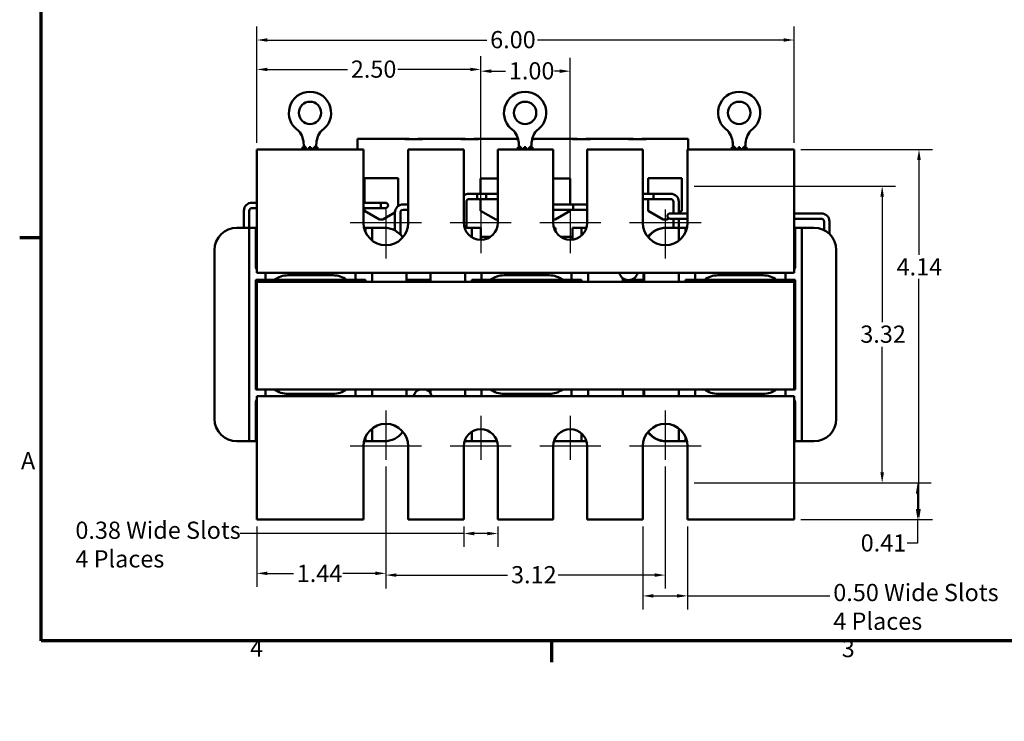
# Model space of a CAD drawing. Units: inches. Extents: x 0.6 to 25.8, y -0.3 to 20.1.
# Drawn here: x 0.7 to 11.7, y -0.3 to 7.5 of the extents above; entities that cross this region are included whole.
import ezdxf

# ---------------------------------------------------------------- set-up
doc = ezdxf.new("R2010")
doc.units = ezdxf.units.IN
doc.header["$LTSCALE"] = 1.2
doc.header["$MEASUREMENT"] = 0
doc.layers.get('0').update_dxf_attribs({"lineweight": 25})
for name, color, linetype, lineweight in [('Border (ANSI)', 7, 'Continuous', 70), ('Center Mark (ANSI)', 7, 'Continuous', 25), ('Dimension (ANSI)', 7, 'Continuous', 25), ('Visible (ANSI)', 7, 'Continuous', 50)]:
    doc.layers.add(name, color=color, linetype=linetype, lineweight=lineweight)
doc.styles.add('Note Text (ANSI)', font='tahoma.ttf')
doc.dimstyles.new('Default (ANSI)', dxfattribs={"dimscale": 1.2, "dimtxt": 0.16, "dimasz": 0.098425, "dimexe": 0.125, "dimexo": 0.0625, "dimgap": 0.031496, "dimtad": 0, "dimtih": 1, "dimtoh": 1, "dimrnd": 1e-08, "dimzin": 0, "dimdsep": 46, "dimtxsty": 'Note Text (ANSI)', "dimcen": 0.09, "dimdle": 0.393701, "dimclrd": 256, "dimclre": 256, "dimclrt": 256, "dimadec": 0, "dimazin": 1, "dimtfac": 0.75, "dimtofl": 0, "dimtmove": 0, "dimatfit": 3, "dimfxl": 1, "dimtolj": 1, "dimtzin": 4, "dimlwd": -1, "dimlwe": -1, "dimarcsym": 0})

# ---------------------------------------------------------------- blocks, each defined once
blk = doc.blocks.new('Borders Default Border')
at = {"layer": 'Border (ANSI)'}
for p, q in [((0.75, 4.25), (0.55, 4.25)), ((5.5, 0.5), (5.5, 0.3))]:
    blk.add_line(p, q, dxfattribs=at)
at = {"layer": 'Border (ANSI)', "flags": 128}
blk.add_lwpolyline([(0.75, 0.5), (0.75, 16.5), (21.25, 16.5), (21.25, 0.5), (0.75, 0.5)], dxfattribs=at)
at = {"layer": 'Border (ANSI)', "char_height": 0.16, "attachment_point": 7, "style": 'Note Text (ANSI)'}
for s, insert in [('A', (0.5619, 2.045)), ('4', (2.6942, 0.3)), ('3', (8.2002, 0.2966))]:
    blk.add_mtext(s, dxfattribs=dict(at, insert=insert))
blk = doc.blocks.new('*D27')
at = {"layer": 'Defpoints', "color": 0, "transparency": 16777216}
for p in [(8.119, 5.678), (10.292, 5.678), (8.119, 2.362)]:
    blk.add_point(p, dxfattribs=at)
at = {"layer": 'Dimension (ANSI)', "transparency": 16777216}
for p, q in [((8.194, 5.678), (10.442, 5.678)), ((10.292, 5.56), (10.292, 4.158)), ((10.292, 2.48), (10.292, 3.882)), ((8.194, 2.362), (10.442, 2.362))]:
    blk.add_line(p, q, dxfattribs=at)
for points in [[(10.272, 5.56), (10.312, 5.56), (10.292, 5.678)], [(10.272, 2.48), (10.312, 2.48), (10.292, 2.362)]]:
    blk.add_solid(points, dxfattribs=at)
at = {"layer": 'Dimension (ANSI)', "transparency": 16777216, "insert": (10.048, 4.12), "char_height": 0.192, "attachment_point": 1, "style": 'Note Text (ANSI)'}
blk.add_mtext('\\A1;3.32', dxfattribs=at)
blk = doc.blocks.new('*D28')
at = {"layer": 'Defpoints', "color": 0, "transparency": 16777216}
for p in [(8.119, 2.362), (10.688, 2.362), (9.309, 1.952)]:
    blk.add_point(p, dxfattribs=at)
at = {"layer": 'Dimension (ANSI)', "transparency": 16777216}
for p, q in [((8.194, 2.362), (10.838, 2.362)), ((10.688, 2.244), (10.688, 2.07)), ((9.384, 1.952), (10.838, 1.952)), ((10.688, 1.952), (10.688, 1.688)), ((10.688, 1.688), (10.57, 1.688))]:
    blk.add_line(p, q, dxfattribs=at)
for points in [[(10.668, 2.244), (10.708, 2.244), (10.688, 2.362)], [(10.668, 2.07), (10.708, 2.07), (10.688, 1.952)]]:
    blk.add_solid(points, dxfattribs=at)
at = {"layer": 'Dimension (ANSI)', "transparency": 16777216, "insert": (10.052, 1.788), "char_height": 0.192, "attachment_point": 1, "style": 'Note Text (ANSI)'}
blk.add_mtext('\\A1;0.41', dxfattribs=at)
blk = doc.blocks.new('*D29')
at = {"layer": 'Defpoints', "color": 0, "transparency": 16777216}
for p in [(9.309, 6.088), (10.703, 6.088), (9.309, 1.952)]:
    blk.add_point(p, dxfattribs=at)
at = {"layer": 'Dimension (ANSI)', "transparency": 16777216}
for p, q in [((9.384, 6.088), (10.853, 6.088)), ((10.703, 5.97), (10.703, 4.911)), ((10.703, 2.07), (10.703, 4.643)), ((9.384, 1.952), (10.853, 1.952))]:
    blk.add_line(p, q, dxfattribs=at)
for points in [[(10.683, 5.97), (10.723, 5.97), (10.703, 6.088)], [(10.683, 2.07), (10.723, 2.07), (10.703, 1.952)]]:
    blk.add_solid(points, dxfattribs=at)
at = {"layer": 'Dimension (ANSI)', "transparency": 16777216, "insert": (10.453, 4.873), "char_height": 0.192, "attachment_point": 1, "style": 'Note Text (ANSI)'}
blk.add_mtext('\\A1;4.14', dxfattribs=at)
blk = doc.blocks.new('*D30')
at = {"layer": 'Defpoints', "color": 0, "transparency": 16777216}
for p in [(7.619, 1.952), (8.119, 1.952), (7.619, 1.1)]:
    blk.add_point(p, dxfattribs=at)
at = {"layer": 'Dimension (ANSI)', "transparency": 16777216}
for p, q in [((7.619, 1.877), (7.619, 0.95)), ((8.119, 1.877), (8.119, 0.95)), ((7.737, 1.1), (8.001, 1.1)), ((8.119, 1.1), (9.708, 1.1))]:
    blk.add_line(p, q, dxfattribs=at)
for points in [[(7.737, 1.12), (7.737, 1.081), (7.619, 1.1)], [(8.001, 1.12), (8.001, 1.081), (8.119, 1.1)]]:
    blk.add_solid(points, dxfattribs=at)
at = {"layer": 'Dimension (ANSI)', "transparency": 16777216, "insert": (9.746, 1.234), "char_height": 0.192, "attachment_point": 1, "style": 'Note Text (ANSI)'}
blk.add_mtext('\\A1;\\fTahoma|b0|i0;0.50 Wide Slots \\P\\fTahoma|b0|i0;4 Places', dxfattribs=at)
blk = doc.blocks.new('*D31')
at = {"layer": 'Defpoints', "color": 0, "transparency": 16777216}
for p in [(4.749, 2.622), (7.869, 2.622), (7.869, 1.333)]:
    blk.add_point(p, dxfattribs=at)
at = {"layer": 'Dimension (ANSI)', "transparency": 16777216}
for p, q in [((4.749, 2.547), (4.749, 1.183)), ((7.869, 2.547), (7.869, 1.183)), ((4.867, 1.333), (6.109, 1.333)), ((7.751, 1.333), (6.673, 1.333))]:
    blk.add_line(p, q, dxfattribs=at)
for points in [[(4.867, 1.352), (4.867, 1.313), (4.749, 1.333)], [(7.751, 1.352), (7.751, 1.313), (7.869, 1.333)]]:
    blk.add_solid(points, dxfattribs=at)
at = {"layer": 'Dimension (ANSI)', "transparency": 16777216, "insert": (6.147, 1.433), "char_height": 0.192, "attachment_point": 1, "style": 'Note Text (ANSI)'}
blk.add_mtext('\\A1;3.12', dxfattribs=at)
blk = doc.blocks.new('*D32')
at = {"layer": 'Defpoints', "color": 0, "transparency": 16777216}
for p in [(4.749, 2.622), (3.309, 1.952), (4.749, 1.352)]:
    blk.add_point(p, dxfattribs=at)
at = {"layer": 'Dimension (ANSI)', "transparency": 16777216}
for p, q in [((4.749, 2.547), (4.749, 1.202)), ((3.309, 1.877), (3.309, 1.202)), ((3.427, 1.352), (3.716, 1.352)), ((4.631, 1.352), (4.268, 1.352))]:
    blk.add_line(p, q, dxfattribs=at)
for points in [[(3.427, 1.372), (3.427, 1.332), (3.309, 1.352)], [(4.631, 1.372), (4.631, 1.332), (4.749, 1.352)]]:
    blk.add_solid(points, dxfattribs=at)
at = {"layer": 'Dimension (ANSI)', "transparency": 16777216, "insert": (3.754, 1.448), "char_height": 0.192, "attachment_point": 1, "style": 'Note Text (ANSI)'}
blk.add_mtext('\\A1;1.44', dxfattribs=at)
blk = doc.blocks.new('*D33')
at = {"layer": 'Defpoints', "color": 0, "transparency": 16777216}
for p in [(5.619, 1.952), (5.999, 1.952), (5.999, 1.797)]:
    blk.add_point(p, dxfattribs=at)
at = {"layer": 'Dimension (ANSI)', "transparency": 16777216}
for p, q in [((5.619, 1.877), (5.619, 1.647)), ((5.999, 1.877), (5.999, 1.647)), ((5.619, 1.797), (3.122, 1.797)), ((5.881, 1.797), (5.737, 1.797))]:
    blk.add_line(p, q, dxfattribs=at)
for points in [[(5.737, 1.817), (5.737, 1.777), (5.619, 1.797)], [(5.881, 1.817), (5.881, 1.777), (5.999, 1.797)]]:
    blk.add_solid(points, dxfattribs=at)
at = {"layer": 'Dimension (ANSI)', "transparency": 16777216, "insert": (1.282, 1.93), "char_height": 0.192, "attachment_point": 1, "style": 'Note Text (ANSI)'}
blk.add_mtext('\\A1;\\fTahoma|b0|i0;0.38 Wide Slots \\P\\fTahoma|b0|i0;4 Places', dxfattribs=at)
blk = doc.blocks.new('*D34')
at = {"layer": 'Defpoints', "color": 0, "transparency": 16777216}
for p in [(9.309, 7.31), (3.309, 6.088), (9.309, 6.088)]:
    blk.add_point(p, dxfattribs=at)
at = {"layer": 'Dimension (ANSI)', "transparency": 16777216}
for p, q in [((3.309, 6.163), (3.309, 7.46)), ((9.309, 6.163), (9.309, 7.46)), ((3.427, 7.31), (5.876, 7.31)), ((9.191, 7.31), (6.442, 7.31))]:
    blk.add_line(p, q, dxfattribs=at)
for points in [[(3.427, 7.33), (3.427, 7.291), (3.309, 7.31)], [(9.191, 7.33), (9.191, 7.291), (9.309, 7.31)]]:
    blk.add_solid(points, dxfattribs=at)
at = {"layer": 'Dimension (ANSI)', "transparency": 16777216, "insert": (5.914, 7.41), "char_height": 0.192, "attachment_point": 1, "style": 'Note Text (ANSI)'}
blk.add_mtext('\\A1;6.00', dxfattribs=at)
blk = doc.blocks.new('*D35')
at = {"layer": 'Defpoints', "color": 0, "transparency": 16777216}
for p in [(6.809, 6.962), (5.809, 5.418), (6.809, 5.418)]:
    blk.add_point(p, dxfattribs=at)
at = {"layer": 'Dimension (ANSI)', "transparency": 16777216}
for p, q in [((5.809, 5.493), (5.809, 7.112)), ((6.809, 5.493), (6.809, 7.112)), ((5.927, 6.962), (6.085, 6.962)), ((6.691, 6.962), (6.633, 6.962))]:
    blk.add_line(p, q, dxfattribs=at)
for points in [[(5.927, 6.982), (5.927, 6.942), (5.809, 6.962)], [(6.691, 6.982), (6.691, 6.942), (6.809, 6.962)]]:
    blk.add_solid(points, dxfattribs=at)
at = {"layer": 'Dimension (ANSI)', "transparency": 16777216, "insert": (6.123, 7.062), "char_height": 0.192, "attachment_point": 1, "style": 'Note Text (ANSI)'}
blk.add_mtext('\\A1;1.00', dxfattribs=at)
blk = doc.blocks.new('*D36')
at = {"layer": 'Defpoints', "color": 0, "transparency": 16777216}
for p in [(5.809, 6.981), (3.309, 6.088), (5.809, 5.418)]:
    blk.add_point(p, dxfattribs=at)
at = {"layer": 'Dimension (ANSI)', "transparency": 16777216}
for p, q in [((3.309, 6.163), (3.309, 7.131)), ((5.809, 5.493), (5.809, 7.131)), ((3.427, 6.981), (4.32, 6.981)), ((5.691, 6.981), (4.883, 6.981))]:
    blk.add_line(p, q, dxfattribs=at)
for points in [[(3.427, 7.001), (3.427, 6.962), (3.309, 6.981)], [(5.691, 7.001), (5.691, 6.962), (5.809, 6.981)]]:
    blk.add_solid(points, dxfattribs=at)
at = {"layer": 'Dimension (ANSI)', "transparency": 16777216, "insert": (4.358, 7.081), "char_height": 0.192, "attachment_point": 1, "style": 'Note Text (ANSI)'}
blk.add_mtext('\\A1;2.50', dxfattribs=at)

msp = doc.modelspace()

# ---------------------------------------------------------------- linework, layer by layer
at = {"layer": 'Center Mark (ANSI)', "linetype": 'Continuous'}
for p, q in [((4.749, 5.418), (4.749, 4.868)), ((5.809, 5.418), (5.809, 4.928)), ((6.809, 5.418), (6.809, 4.928)), ((7.869, 5.418), (7.869, 4.868)), ((5.149, 5.268), (4.349, 5.268)), ((6.149, 5.268), (5.469, 5.268)), ((7.149, 5.268), (6.469, 5.268)), ((8.269, 5.268), (7.469, 5.268)), ((4.749, 3.172), (4.749, 2.622)), ((5.809, 3.112), (5.809, 2.622)), ((6.809, 3.112), (6.809, 2.622)), ((7.869, 3.172), (7.869, 2.622)), ((5.149, 2.772), (4.349, 2.772)), ((6.149, 2.772), (5.469, 2.772)), ((7.149, 2.772), (6.469, 2.772)), ((8.269, 2.772), (7.469, 2.772))]:
    msp.add_line(p, q, dxfattribs=at)
at = {"layer": 'Visible (ANSI)'}
for p, q in [((4.96, 6.207), (4.434, 6.207)), ((4.434, 6.088), (4.434, 6.207)), ((5.01, 6.207), (4.96, 6.207)), ((5.158, 6.201), (4.96, 6.201)), ((5.01, 6.207), (5.01, 6.201)), ((5.158, 6.207), (5.108, 6.207)), ((5.108, 6.207), (5.108, 6.201)), ((5.585, 6.207), (5.158, 6.207)), ((5.635, 6.207), (5.585, 6.207)), ((5.783, 6.201), (5.585, 6.201)), ((5.635, 6.207), (5.635, 6.201)), ((5.783, 6.207), (5.733, 6.207)), ((5.733, 6.207), (5.733, 6.201)), ((6.21, 6.207), (5.783, 6.207)), ((6.225, 6.207), (6.21, 6.207)), ((6.226, 6.201), (6.21, 6.201)), ((6.408, 6.201), (6.382, 6.201)), ((6.408, 6.207), (6.384, 6.207)), ((6.835, 6.207), (6.408, 6.207)), ((6.885, 6.207), (6.835, 6.207)), ((7.033, 6.201), (6.835, 6.201)), ((6.885, 6.207), (6.885, 6.201)), ((7.033, 6.207), (6.983, 6.207)), ((6.983, 6.207), (6.983, 6.201)), ((7.46, 6.207), (7.033, 6.207)), ((7.51, 6.207), (7.46, 6.207)), ((7.658, 6.201), (7.46, 6.201)), ((7.51, 6.207), (7.51, 6.201)), ((7.658, 6.207), (7.608, 6.207)), ((7.608, 6.207), (7.608, 6.201)), ((8.127, 6.207), (7.658, 6.207)), ((8.127, 6.088), (8.127, 6.207)), ((3.309, 6.088), (4.499, 6.088)), ((3.309, 6.088), (3.309, 4.958)), ((3.819, 6.088), (3.819, 6.113)), ((3.832, 6.113), (3.819, 6.113)), ((3.819, 6.113), (3.832, 6.113)), ((3.819, 6.113), (3.819, 6.088)), ((3.832, 6.131), (3.832, 6.138)), ((3.832, 6.131), (3.832, 6.103)), ((3.875, 6.088), (3.832, 6.131)), ((3.832, 6.103), (3.847, 6.088)), ((3.892, 6.088), (3.892, 6.113)), ((3.911, 6.113), (3.892, 6.113)), ((3.892, 6.113), (3.911, 6.113)), ((3.911, 6.113), (3.911, 6.088)), ((3.972, 6.131), (3.928, 6.088)), ((3.957, 6.088), (3.972, 6.103)), ((3.972, 6.138), (3.972, 6.131)), ((3.972, 6.103), (3.972, 6.131)), ((3.984, 6.113), (3.972, 6.113)), ((3.972, 6.113), (3.984, 6.113)), ((3.984, 6.088), (3.984, 6.113)), ((3.984, 6.113), (3.984, 6.088)), ((4.499, 5.268), (4.499, 6.088)), ((4.999, 6.088), (4.999, 5.268)), ((4.999, 6.088), (5.619, 6.088)), ((5.619, 5.268), (5.619, 6.088)), ((5.999, 6.088), (5.999, 5.268)), ((5.999, 6.088), (6.619, 6.088)), ((6.222, 6.088), (6.222, 6.113)), ((6.234, 6.113), (6.222, 6.113)), ((6.222, 6.113), (6.234, 6.113)), ((6.222, 6.113), (6.222, 6.088)), ((6.234, 6.131), (6.234, 6.138)), ((6.234, 6.131), (6.234, 6.103)), ((6.278, 6.088), (6.234, 6.131)), ((6.234, 6.103), (6.249, 6.088)), ((6.295, 6.088), (6.295, 6.113)), ((6.313, 6.113), (6.295, 6.113)), ((6.295, 6.113), (6.313, 6.113)), ((6.313, 6.113), (6.313, 6.088)), ((6.374, 6.131), (6.331, 6.088)), ((6.359, 6.088), (6.374, 6.103)), ((6.374, 6.138), (6.374, 6.131)), ((6.374, 6.103), (6.374, 6.131)), ((6.387, 6.113), (6.374, 6.113)), ((6.374, 6.113), (6.387, 6.113)), ((6.387, 6.088), (6.387, 6.113)), ((6.387, 6.113), (6.387, 6.088)), ((6.619, 5.268), (6.619, 6.088)), ((6.999, 6.088), (6.999, 5.268)), ((6.999, 6.088), (7.619, 6.088)), ((7.619, 5.268), (7.619, 6.088)), ((8.119, 6.088), (8.119, 5.268)), ((8.119, 6.088), (9.309, 6.088)), ((8.613, 6.088), (8.613, 6.113)), ((8.625, 6.113), (8.613, 6.113)), ((8.613, 6.113), (8.625, 6.113)), ((8.613, 6.113), (8.613, 6.088)), ((8.625, 6.131), (8.625, 6.138)), ((8.625, 6.131), (8.625, 6.103)), ((8.668, 6.088), (8.625, 6.131)), ((8.625, 6.103), (8.64, 6.088)), ((8.686, 6.088), (8.686, 6.113)), ((8.704, 6.113), (8.686, 6.113)), ((8.686, 6.113), (8.704, 6.113)), ((8.704, 6.113), (8.704, 6.088)), ((8.765, 6.131), (8.722, 6.088)), ((8.75, 6.088), (8.765, 6.103)), ((8.765, 6.138), (8.765, 6.131)), ((8.765, 6.103), (8.765, 6.131)), ((8.778, 6.113), (8.765, 6.113)), ((8.765, 6.113), (8.778, 6.113)), ((8.778, 6.088), (8.778, 6.113)), ((8.778, 6.113), (8.778, 6.088)), ((9.309, 4.958), (9.309, 6.088)), ((4.509, 5.765), (4.885, 5.765)), ((4.509, 5.493), (4.509, 5.765)), ((4.529, 5.765), (4.885, 5.765)), ((4.529, 5.765), (4.529, 5.765)), ((4.885, 5.765), (4.885, 5.453)), ((5.808, 5.763), (5.999, 5.763)), ((5.808, 5.593), (5.808, 5.763)), ((6.619, 5.763), (6.809, 5.763)), ((6.809, 5.763), (6.809, 5.473)), ((7.679, 5.765), (8.054, 5.765)), ((7.679, 5.593), (7.679, 5.765)), ((8.054, 5.765), (8.054, 5.401)), ((5.648, 5.213), (5.648, 5.503)), ((5.678, 5.593), (5.868, 5.593)), ((5.678, 5.533), (5.868, 5.533)), ((5.768, 5.593), (5.768, 5.533)), ((5.958, 5.593), (5.768, 5.593)), ((5.958, 5.533), (5.768, 5.533)), ((5.808, 5.401), (5.808, 5.533)), ((5.868, 5.533), (5.868, 5.593)), ((5.999, 5.593), (5.958, 5.593)), ((5.958, 5.533), (5.999, 5.533)), ((7.93, 5.593), (7.619, 5.593)), ((7.619, 5.593), (7.74, 5.593)), ((7.93, 5.533), (7.619, 5.533)), ((7.619, 5.533), (7.74, 5.533)), ((7.679, 5.401), (7.679, 5.533)), ((7.74, 5.533), (7.74, 5.593)), ((7.96, 5.373), (7.96, 5.503)), ((8.02, 5.373), (8.02, 5.503)), ((3.164, 5.403), (3.164, 5.213)), ((3.224, 5.403), (3.224, 5.213)), ((3.309, 5.493), (3.254, 5.493)), ((3.309, 5.433), (3.254, 5.433)), ((4.684, 5.493), (4.499, 5.493)), ((4.694, 5.493), (4.499, 5.493)), ((4.684, 5.433), (4.499, 5.433)), ((4.694, 5.433), (4.499, 5.433)), ((4.509, 5.401), (4.509, 5.433)), ((4.677, 5.306), (4.509, 5.401)), ((4.744, 5.493), (4.694, 5.493)), ((4.694, 5.493), (4.694, 5.433)), ((4.694, 5.433), (4.744, 5.433)), ((4.941, 5.473), (4.999, 5.473)), ((4.941, 5.413), (4.999, 5.413)), ((5.976, 5.306), (5.808, 5.401)), ((6.691, 5.473), (6.631, 5.473)), ((6.631, 5.413), (6.691, 5.413)), ((6.809, 5.401), (6.641, 5.306)), ((6.691, 5.473), (6.999, 5.473)), ((6.691, 5.413), (6.999, 5.413)), ((6.809, 5.413), (6.809, 5.401)), ((6.841, 5.473), (6.841, 5.413)), ((6.999, 5.473), (6.841, 5.473)), ((6.999, 5.413), (6.841, 5.413)), ((7.847, 5.306), (7.679, 5.401)), ((8.054, 5.401), (8.02, 5.382)), ((4.717, 5.306), (4.677, 5.306)), ((4.851, 5.382), (4.717, 5.306)), ((4.851, 5.182), (4.851, 5.383)), ((4.911, 5.136), (4.911, 5.383)), ((5.999, 5.306), (5.976, 5.306)), ((6.641, 5.306), (6.619, 5.306)), ((7.887, 5.306), (7.847, 5.306)), ((7.907, 5.317), (7.887, 5.306)), ((7.983, 5.373), (7.923, 5.373)), ((7.923, 5.313), (7.983, 5.313)), ((7.96, 5.213), (7.96, 5.313)), ((7.983, 5.373), (8.119, 5.373)), ((7.983, 5.313), (8.119, 5.313)), ((8.02, 5.213), (8.02, 5.313)), ((9.309, 5.373), (9.613, 5.373)), ((9.309, 5.313), (9.613, 5.313)), ((9.643, 5.283), (9.643, 5.185)), ((9.703, 5.283), (9.703, 5.142)), ((3.086, 5.213), (3.146, 5.213)), ((3.221, 5.213), (3.146, 5.213)), ((3.221, 5.213), (3.296, 5.213)), ((3.221, 2.827), (3.221, 5.213)), ((3.309, 5.213), (3.296, 5.213)), ((3.296, 5.213), (3.296, 4.783)), ((4.521, 5.213), (4.505, 5.213)), ((4.521, 5.213), (4.596, 5.213)), ((4.521, 5.164), (4.521, 5.213)), ((4.596, 5.213), (4.596, 5.07)), ((4.671, 5.213), (4.596, 5.213)), ((4.671, 5.213), (4.731, 5.213)), ((5.634, 5.213), (5.627, 5.213)), ((5.634, 5.213), (5.709, 5.213)), ((5.634, 5.194), (5.634, 5.213)), ((5.709, 5.213), (5.709, 5.106)), ((5.784, 5.213), (5.709, 5.213)), ((5.784, 5.213), (5.809, 5.213)), ((5.809, 5.118), (5.809, 5.213)), ((6.627, 5.213), (6.644, 5.213)), ((6.644, 5.174), (6.644, 5.213)), ((6.834, 5.213), (6.834, 5.079)), ((6.834, 5.213), (6.859, 5.213)), ((6.934, 5.213), (6.859, 5.213)), ((6.934, 5.213), (6.991, 5.213)), ((6.934, 5.125), (6.934, 5.213)), ((7.878, 5.213), (7.884, 5.213)), ((7.878, 5.213), (7.878, 5.213)), ((7.884, 5.213), (7.884, 5.213)), ((7.884, 5.213), (7.944, 5.213)), ((8.019, 5.213), (7.944, 5.213)), ((8.019, 5.213), (8.02, 5.213)), ((8.02, 5.213), (8.095, 5.213)), ((8.02, 5.069), (8.02, 5.213)), ((8.095, 5.213), (8.095, 5.161)), ((8.113, 5.213), (8.095, 5.213)), ((9.319, 5.213), (9.309, 5.213)), ((9.319, 5.213), (9.32, 5.213)), ((9.32, 5.213), (9.395, 5.213)), ((9.32, 4.783), (9.32, 5.213)), ((9.395, 5.213), (9.395, 2.827)), ((9.469, 5.213), (9.395, 5.213)), ((9.469, 5.213), (9.529, 5.213)), ((5.919, 5.113), (5.809, 5.113)), ((6.834, 5.113), (6.699, 5.113)), ((2.836, 3.077), (2.836, 4.963)), ((3.309, 4.708), (3.309, 4.958)), ((9.309, 4.958), (9.309, 4.708)), ((9.779, 4.963), (9.779, 3.077)), ((3.296, 4.632), (3.406, 4.632)), ((3.296, 3.407), (3.296, 4.632)), ((3.309, 4.708), (9.309, 4.708)), ((3.309, 4.614), (3.309, 4.632)), ((3.406, 4.708), (3.406, 4.632)), ((3.506, 4.632), (3.406, 4.632)), ((3.506, 4.632), (4.311, 4.632)), ((4.161, 4.682), (3.656, 4.682)), ((3.834, 4.632), (3.834, 4.628)), ((4.004, 4.628), (4.004, 4.632)), ((4.411, 4.632), (4.311, 4.632)), ((4.411, 4.632), (4.411, 4.708)), ((4.411, 4.632), (4.521, 4.632)), ((4.509, 4.614), (4.509, 4.632)), ((4.521, 4.632), (4.521, 4.607)), ((4.596, 4.708), (4.596, 4.607)), ((4.981, 4.708), (4.981, 4.607)), ((5.249, 4.632), (4.981, 4.632)), ((5.249, 4.607), (5.249, 4.708)), ((5.634, 4.607), (5.634, 4.708)), ((5.709, 4.632), (5.819, 4.632)), ((5.709, 4.607), (5.709, 4.632)), ((5.819, 4.708), (5.819, 4.632)), ((5.919, 4.632), (5.819, 4.632)), ((5.919, 4.632), (6.724, 4.632)), ((6.574, 4.682), (6.069, 4.682)), ((6.824, 4.632), (6.724, 4.632)), ((6.824, 4.632), (6.824, 4.708)), ((6.824, 4.632), (6.934, 4.632)), ((6.909, 4.614), (6.909, 4.632)), ((6.934, 4.632), (6.934, 4.607)), ((7.009, 4.708), (7.009, 4.607)), ((7.394, 4.65), (7.394, 4.607)), ((7.427, 4.632), (7.394, 4.632)), ((7.461, 4.628), (7.457, 4.628)), ((7.628, 4.632), (7.49, 4.632)), ((7.628, 4.607), (7.628, 4.708)), ((7.628, 4.708), (7.628, 4.607)), ((7.634, 4.708), (7.634, 4.607)), ((7.634, 4.607), (7.634, 4.708)), ((8.02, 4.607), (8.02, 4.708)), ((8.095, 4.632), (8.205, 4.632)), ((8.095, 4.607), (8.095, 4.632)), ((8.109, 4.614), (8.109, 4.632)), ((8.205, 4.632), (8.205, 4.708)), ((8.205, 4.632), (8.207, 4.632)), ((8.307, 4.632), (8.207, 4.632)), ((8.307, 4.632), (9.112, 4.632)), ((8.963, 4.682), (8.458, 4.682)), ((8.634, 4.632), (8.634, 4.628)), ((8.804, 4.628), (8.804, 4.632)), ((9.212, 4.632), (9.112, 4.632)), ((9.212, 4.708), (9.212, 4.632)), ((9.212, 4.632), (9.32, 4.632)), ((9.309, 4.614), (9.309, 4.632)), ((9.312, 3.407), (9.312, 4.632)), ((9.32, 4.632), (9.32, 3.407)), ((3.309, 4.614), (3.814, 4.614)), ((3.309, 4.607), (3.309, 4.614)), ((9.309, 4.607), (3.309, 4.607)), ((3.309, 4.607), (3.309, 3.407)), ((3.814, 4.612), (3.814, 4.617)), ((3.984, 4.616), (3.984, 4.613)), ((3.984, 4.614), (4.509, 4.614)), ((4.509, 4.614), (4.521, 4.614)), ((4.509, 4.614), (4.521, 4.614)), ((4.981, 4.614), (5.249, 4.614)), ((4.981, 4.614), (5.249, 4.614)), ((5.709, 4.614), (6.909, 4.614)), ((6.909, 4.614), (6.934, 4.614)), ((6.909, 4.614), (6.934, 4.614)), ((7.394, 4.614), (7.628, 4.614)), ((7.394, 4.614), (7.628, 4.614)), ((8.095, 4.614), (8.109, 4.614)), ((8.095, 4.614), (8.109, 4.614)), ((8.109, 4.614), (8.614, 4.614)), ((8.614, 4.612), (8.614, 4.617)), ((8.784, 4.616), (8.784, 4.613)), ((8.784, 4.614), (9.309, 4.614)), ((9.309, 4.607), (9.309, 4.614)), ((9.309, 3.407), (9.309, 4.607)), ((3.309, 3.407), (3.296, 3.407)), ((3.309, 3.407), (9.309, 3.407)), ((9.309, 3.332), (3.309, 3.332)), ((3.309, 3.082), (3.309, 3.332)), ((3.406, 3.407), (3.406, 3.332)), ((3.656, 3.357), (4.161, 3.357)), ((4.411, 3.332), (4.411, 3.407)), ((4.596, 3.407), (4.596, 3.332)), ((4.981, 3.407), (4.981, 3.332)), ((5.249, 3.359), (5.249, 3.407)), ((5.634, 3.332), (5.634, 3.407)), ((5.819, 3.407), (5.819, 3.332)), ((6.069, 3.357), (6.574, 3.357)), ((6.824, 3.332), (6.824, 3.407)), ((7.009, 3.407), (7.009, 3.332)), ((7.394, 3.407), (7.394, 3.332)), ((7.628, 3.332), (7.628, 3.407)), ((7.628, 3.407), (7.628, 3.332)), ((7.634, 3.407), (7.634, 3.332)), ((7.634, 3.332), (7.634, 3.407)), ((8.02, 3.332), (8.02, 3.407)), ((8.205, 3.332), (8.205, 3.407)), ((8.458, 3.357), (8.963, 3.357)), ((9.212, 3.407), (9.212, 3.332)), ((9.32, 3.407), (9.309, 3.407)), ((9.309, 3.332), (9.309, 3.082)), ((3.296, 3.257), (3.296, 2.827)), ((9.32, 2.827), (9.32, 3.257)), ((3.309, 3.082), (3.309, 1.952)), ((9.309, 1.952), (9.309, 3.082)), ((4.596, 2.97), (4.596, 2.827)), ((8.02, 2.827), (8.02, 2.971)), ((4.521, 2.827), (4.521, 2.875)), ((5.709, 2.933), (5.709, 2.827)), ((6.934, 2.827), (6.934, 2.915)), ((8.095, 2.879), (8.095, 2.827)), ((3.146, 2.827), (3.086, 2.827)), ((3.146, 2.827), (3.221, 2.827)), ((3.296, 2.827), (3.221, 2.827)), ((3.296, 2.827), (3.309, 2.827)), ((4.499, 1.952), (4.499, 2.772)), ((4.505, 2.827), (4.521, 2.827)), ((4.596, 2.827), (4.521, 2.827)), ((4.596, 2.827), (4.671, 2.827)), ((4.731, 2.827), (4.671, 2.827)), ((4.999, 2.772), (4.999, 1.952)), ((5.619, 1.952), (5.619, 2.772)), ((5.627, 2.827), (5.634, 2.827)), ((5.634, 2.827), (5.634, 2.846)), ((5.709, 2.827), (5.634, 2.827)), ((5.709, 2.827), (5.784, 2.827)), ((5.991, 2.827), (5.784, 2.827)), ((5.999, 2.772), (5.999, 1.952)), ((6.619, 1.952), (6.619, 2.772)), ((6.859, 2.827), (6.627, 2.827)), ((6.859, 2.827), (6.934, 2.827)), ((6.991, 2.827), (6.934, 2.827)), ((6.999, 2.772), (6.999, 1.952)), ((7.619, 1.952), (7.619, 2.772)), ((7.884, 2.827), (7.878, 2.827)), ((7.878, 2.827), (7.878, 2.827)), ((7.944, 2.827), (7.884, 2.827)), ((7.884, 2.827), (7.884, 2.827)), ((7.944, 2.827), (8.019, 2.827)), ((8.019, 2.827), (8.02, 2.827)), ((8.095, 2.827), (8.02, 2.827)), ((8.095, 2.827), (8.113, 2.827)), ((8.119, 2.772), (8.119, 1.952)), ((9.309, 2.827), (9.319, 2.827)), ((9.319, 2.827), (9.32, 2.827)), ((9.395, 2.827), (9.32, 2.827)), ((9.395, 2.827), (9.469, 2.827)), ((9.529, 2.827), (9.469, 2.827)), ((4.499, 1.952), (3.309, 1.952)), ((5.619, 1.952), (4.999, 1.952)), ((6.619, 1.952), (5.999, 1.952)), ((7.619, 1.952), (6.999, 1.952)), ((9.309, 1.952), (8.119, 1.952))]:
    msp.add_line(p, q, dxfattribs=at)
for centre in [(3.902, 6.496), (6.304, 6.496), (8.695, 6.496)]:
    msp.add_circle(centre, 0.125, dxfattribs=at)
for centre, radius, start, end in [((3.902, 6.496), 0.236, 302.5322, 237.4678), ((6.304, 6.496), 0.236, 302.5322, 237.4678), ((8.695, 6.496), 0.236, 302.5322, 237.4678), ((3.582, 6.138), 0.25, 0, 39.4354), ((4.222, 6.138), 0.25, 140.5646, 180), ((5.984, 6.138), 0.25, 0, 39.4354), ((6.624, 6.138), 0.25, 140.5646, 180), ((8.375, 6.138), 0.25, 0, 39.4354), ((9.015, 6.138), 0.25, 140.5646, 180), ((5.678, 5.503), 0.09, 90, 131.1591), ((5.678, 5.503), 0.03, 90, 180), ((7.93, 5.503), 0.09, 0, 90), ((7.93, 5.503), 0.03, 0, 90), ((3.254, 5.403), 0.09, 90, 180), ((3.254, 5.403), 0.03, 90, 180), ((4.744, 5.463), 0.03, 270, 90), ((4.941, 5.383), 0.09, 90, 180), ((4.941, 5.383), 0.03, 90, 180), ((6.631, 5.443), 0.03, 90, 113.935), ((6.631, 5.443), 0.03, 246.065, 270), ((7.923, 5.343), 0.03, 90, 270), ((9.613, 5.283), 0.09, 0, 90), ((9.613, 5.283), 0.03, 0, 90), ((3.086, 4.963), 0.25, 90, 180), ((4.749, 5.268), 0.25, 180, 0), ((4.731, 4.963), 0.25, 34.3782, 90), ((5.809, 5.268), 0.19, 180, 0), ((6.809, 5.268), 0.19, 180, 0), ((7.869, 5.268), 0.25, 180, 0), ((5.904, 5.118), 0.095, 180, 204.7674), ((3.371, 4.783), 0.075, 180, 213.5573), ((3.656, 4.432), 0.25, 90, 126.8699), ((4.161, 4.432), 0.25, 53.1301, 90), ((6.069, 4.432), 0.25, 90, 126.8699), ((6.574, 4.432), 0.25, 53.1301, 90), ((7.457, 4.728), 0.1, 191.537, 270), ((7.461, 4.728), 0.1, 270, 348.463), ((3.656, 3.607), 0.25, 233.1301, 270), ((4.161, 3.607), 0.25, 270, 306.8699), ((5.157, 3.312), 0.1, 107.2539, 168.463), ((5.161, 3.312), 0.1, 11.537, 72.7461), ((6.069, 3.607), 0.25, 233.1301, 270), ((6.574, 3.607), 0.25, 270, 306.8699), ((3.371, 3.257), 0.075, 146.4427, 180), ((3.086, 3.077), 0.25, 180, 270), ((4.749, 2.772), 0.25, 0, 180), ((7.869, 2.772), 0.25, 0, 180), ((4.731, 3.077), 0.25, 270, 325.6218), ((5.809, 2.772), 0.19, 0, 180), ((6.809, 2.772), 0.19, 0, 180)]:
    msp.add_arc(centre, radius, start, end, dxfattribs=at)
for centre, major_axis, ratio, start_param, end_param in [((3.902, 5.945), (0.058, -0.141), 0.414214, 2.917073, 3.026275), ((3.902, 5.945), (0.058, 0.141), 0.414214, 0.115317, 0.22452), ((6.304, 5.945), (0.058, -0.141), 0.414214, 2.917073, 3.026275), ((6.304, 5.945), (0.058, 0.141), 0.414214, 0.115317, 0.22452), ((8.695, 5.945), (0.058, -0.141), 0.414214, 2.917073, 3.026275), ((8.695, 5.945), (0.058, 0.141), 0.414214, 0.115317, 0.22452), ((7.878, 4.963), (0, 0.25), 0.999997, 0, 0.94412), ((7.878, 4.963), (0, 0.25), 0.999997, 0, 0.943492), ((7.884, 4.963), (0, 0.25), 0.999997, 0, 0.963017), ((7.884, 4.963), (0, 0.25), 0.999997, 0, 0.963633), ((9.529, 4.963), (0, 0.25), 0.999997, 4.712389, 6.283185), ((9.245, 4.783), (0, 0.075), 0.999997, 4.165704, 4.712389), ((8.457, 4.432), (0.177, 0.177), 0.997392, 0.784092, 1.427594), ((8.962, 4.432), (0.177, 0.177), 0.997392, 0.140591, 0.784092), ((8.457, 3.607), (-0.177, 0.177), 0.997392, 1.713999, 2.3575), ((8.962, 3.607), (-0.177, 0.177), 0.997392, 2.3575, 3.001001), ((9.245, 3.257), (0, 0.075), 0.999997, 4.712389, 5.259074), ((9.529, 3.077), (0, -0.25), 0.999997, 0, 1.570796), ((7.878, 3.077), (0, -0.25), 0.999997, 5.339066, 6.283185), ((7.878, 3.077), (0, -0.25), 0.999997, 5.339693, 6.283185), ((7.884, 3.077), (0, -0.25), 0.999997, 5.320168, 6.283185), ((7.884, 3.077), (0, -0.25), 0.999997, 5.319552, 6.283185)]:
    msp.add_ellipse(centre, major_axis=major_axis, ratio=ratio, start_param=start_param, end_param=end_param, dxfattribs=at)
for points, knots in [([(3.814, 4.612), (3.813, 4.612), (3.814, 4.613), (3.82, 4.614), (3.825, 4.615), (3.84, 4.616), (3.849, 4.616), (3.87, 4.618), (3.882, 4.618), (3.907, 4.62), (3.919, 4.62), (3.943, 4.622), (3.954, 4.622), (3.974, 4.623), (3.983, 4.624), (3.996, 4.626), (4, 4.626), (4.003, 4.627), (4.004, 4.627), (4.004, 4.628)], [-9.5567772, -9.5567772, -9.5567772, -9.5567772, -9.4751121, -9.4751121, -9.3792999, -9.3792999, -9.287083, -9.287083, -9.1911266, -9.1911266, -9.0965615, -9.0965615, -9.0048848, -9.0048848, -8.908908, -8.908908, -8.8153892, -8.8153892, -8.7744961, -8.7744961, -8.7744961, -8.7744961]), ([(4.004, 4.632), (4.003, 4.632), (4.003, 4.632), (4, 4.631), (3.995, 4.63), (3.981, 4.629), (3.972, 4.628), (3.952, 4.627), (3.94, 4.627), (3.917, 4.625), (3.904, 4.625), (3.879, 4.623), (3.867, 4.623), (3.847, 4.621), (3.838, 4.621), (3.824, 4.619), (3.819, 4.619), (3.815, 4.618), (3.814, 4.617), (3.814, 4.617)], [-37.9994492, -37.9994492, -37.9994492, -37.9994492, -37.9654291, -37.9654291, -37.8715911, -37.8715911, -37.7755739, -37.7755739, -37.6838975, -37.6838975, -37.5890157, -37.5890157, -37.4929217, -37.4929217, -37.4004077, -37.4004077, -37.3042674, -37.3042674, -37.2523346, -37.2523346, -37.2523346, -37.2523346]), ([(8.614, 4.612), (8.613, 4.612), (8.614, 4.613), (8.62, 4.614), (8.625, 4.615), (8.64, 4.616), (8.649, 4.616), (8.67, 4.618), (8.682, 4.618), (8.707, 4.62), (8.719, 4.62), (8.743, 4.622), (8.754, 4.622), (8.774, 4.623), (8.783, 4.624), (8.796, 4.626), (8.8, 4.626), (8.803, 4.627), (8.804, 4.627), (8.804, 4.628)], [-9.5567772, -9.5567772, -9.5567772, -9.5567772, -9.4751121, -9.4751121, -9.3792999, -9.3792999, -9.287083, -9.287083, -9.1911266, -9.1911266, -9.0965615, -9.0965615, -9.0048848, -9.0048848, -8.908908, -8.908908, -8.8153892, -8.8153892, -8.7744961, -8.7744961, -8.7744961, -8.7744961]), ([(8.804, 4.632), (8.803, 4.632), (8.803, 4.632), (8.8, 4.631), (8.795, 4.63), (8.781, 4.629), (8.772, 4.628), (8.752, 4.627), (8.74, 4.627), (8.717, 4.625), (8.704, 4.625), (8.679, 4.623), (8.667, 4.623), (8.647, 4.621), (8.638, 4.621), (8.624, 4.619), (8.619, 4.619), (8.615, 4.618), (8.614, 4.617), (8.614, 4.617)], [-37.9994492, -37.9994492, -37.9994492, -37.9994492, -37.9654291, -37.9654291, -37.8715911, -37.8715911, -37.7755739, -37.7755739, -37.6838975, -37.6838975, -37.5890157, -37.5890157, -37.4929217, -37.4929217, -37.4004077, -37.4004077, -37.3042674, -37.3042674, -37.2523346, -37.2523346, -37.2523346, -37.2523346])]:
    msp.add_open_spline(points, degree=3, knots=knots, dxfattribs=at)
for points in [[(3.814, 4.617), (3.821, 4.621), (3.828, 4.625), (3.834, 4.629)], [(3.834, 4.632), (3.834, 4.632), (3.833, 4.632), (3.833, 4.632)], [(4.003, 4.627), (3.997, 4.623), (3.99, 4.62), (3.983, 4.616)], [(8.614, 4.617), (8.621, 4.621), (8.628, 4.625), (8.634, 4.629)], [(8.634, 4.632), (8.634, 4.632), (8.633, 4.632), (8.633, 4.632)], [(8.803, 4.627), (8.797, 4.623), (8.79, 4.62), (8.783, 4.616)], [(3.822, 4.607), (3.819, 4.609), (3.817, 4.61), (3.814, 4.612)], [(3.984, 4.613), (3.987, 4.611), (3.99, 4.609), (3.993, 4.607)], [(8.622, 4.607), (8.619, 4.609), (8.617, 4.61), (8.614, 4.612)], [(8.784, 4.613), (8.787, 4.611), (8.79, 4.609), (8.793, 4.607)]]:
    msp.add_open_spline(points, degree=3, dxfattribs=at)
for points, weights in [([(3.834, 4.629), (3.838, 4.63), (3.858, 4.632)], [0.973125310898, 0.902894543181, 0.955626625709]), ([(8.634, 4.629), (8.638, 4.63), (8.658, 4.632)], [0.973125310898, 0.902894543179, 0.955626625712])]:
    msp.add_rational_spline(points, weights, degree=2, dxfattribs=at)
for points, weights, knots in [([(3.834, 4.632), (3.834, 4.632), (3.834, 4.632)], [1, 0.991850737824, 0.984692864701], [0.8696970899, 0.8696970901, 0.8696970901, 0.8698465279, 0.8698465279, 0.8698465279]), ([(8.634, 4.632), (8.634, 4.632), (8.634, 4.632)], [1, 0.991850737821, 0.984692864696], [0.8696970899, 0.8696970901, 0.8696970901, 0.8698465279, 0.8698465279, 0.8698465279]), ([(3.89, 4.607), (3.92, 4.609), (3.946, 4.611), (3.979, 4.613), (3.983, 4.616)], [0.947572238188, 0.901782844413, 1, 0.881176098593, 0.973125283195], [0.858068938, 0.858068938, 0.858068938, 0.859870004, 0.859870004, 0.862048949, 0.862048949, 0.862048949]), ([(3.947, 4.607), (3.984, 4.61), (3.984, 4.613)], [0.998770511323, 0.866643003737, 0.999999991256], [0.857854436, 0.857854436, 0.857854436, 0.860294117, 0.860294118, 0.860294118]), ([(8.69, 4.607), (8.72, 4.609), (8.746, 4.611), (8.779, 4.613), (8.783, 4.616)], [0.947572238188, 0.901782844413, 1, 0.881176098593, 0.973125283195], [0.858068938, 0.858068938, 0.858068938, 0.859870004, 0.859870004, 0.862048949, 0.862048949, 0.862048949]), ([(8.747, 4.607), (8.784, 4.61), (8.784, 4.613)], [0.998770511323, 0.866643003737, 0.999999991256], [0.857854436, 0.857854436, 0.857854436, 0.860294117, 0.860294118, 0.860294118])]:
    msp.add_rational_spline(points, weights, degree=2, knots=knots, dxfattribs=at)

# ---------------------------------------------------------------- block references
at = {"xscale": 1.199999999999999, "yscale": 1.199999999999999, "zscale": 1.199999999999999}
msp.add_blockref('Borders Default Border', (0, 0), dxfattribs=at)

# ---------------------------------------------------------------- dimensions: what is measured, and where the dimension line sits
at = {"layer": 'Dimension (ANSI)'}
for base, p1, p2, angle, override, picture, middle in [((9.309, 7.31), (3.309, 6.088), (9.309, 6.088), 180, {"dimgap": 0.031496, "dimtih": 0, "dimtoh": 0, "dimdec": 2, "dimtol": 0, "dimlim": 0, "dimtp": 0, "dimtm": 0, "dimtdec": 2, "dimatfit": 1}, '*D34', (6.159, 7.31)), ((5.809, 6.981), (3.309, 6.088), (5.809, 5.418), 180, {"dimgap": 0.031496, "dimtih": 0, "dimtoh": 0, "dimdec": 2, "dimtol": 0, "dimlim": 0, "dimtp": 0, "dimtm": 0, "dimtdec": 2, "dimatfit": 1}, '*D36', (4.602, 6.981)), ((6.809, 6.962), (5.809, 5.418), (6.809, 5.418), 180, {"dimgap": 0.031496, "dimtih": 0, "dimtoh": 0, "dimdec": 2, "dimtol": 0, "dimlim": 0, "dimtp": 0, "dimtm": 0, "dimtdec": 2, "dimatfit": 1}, '*D35', (6.359, 6.962)), ((10.703, 6.088), (9.309, 1.952), (9.309, 6.088), 90, {"dimgap": 0.031496, "dimdec": 2, "dimtol": 0, "dimlim": 0, "dimtp": 0, "dimtm": 0, "dimtdec": 2, "dimatfit": 1}, '*D29', (10.703, 4.777)), ((10.292, 5.678), (8.119, 2.362), (8.119, 5.678), 90, {"dimgap": 0.031496, "dimdec": 2, "dimtol": 0, "dimlim": 0, "dimtp": 0, "dimtm": 0, "dimtdec": 2, "dimatfit": 1}, '*D27', (10.292, 4.02)), ((4.749, 1.352), (3.309, 1.952), (4.749, 2.622), 180, {"dimgap": 0.031496, "dimtih": 0, "dimtoh": 0, "dimdec": 2, "dimtol": 0, "dimlim": 0, "dimtp": 0, "dimtm": 0, "dimtdec": 2, "dimatfit": 1}, '*D32', (3.992, 1.352)), ((7.869, 1.333), (4.749, 2.622), (7.869, 2.622), 180, {"dimgap": 0.031496, "dimtih": 0, "dimtoh": 0, "dimdec": 2, "dimtol": 0, "dimlim": 0, "dimtp": 0, "dimtm": 0, "dimtdec": 2, "dimatfit": 1}, '*D31', (6.391, 1.333)), ((10.688, 2.362), (9.309, 1.952), (8.119, 2.362), 90, {"dimgap": 0.031496, "dimdec": 2, "dimtol": 0, "dimlim": 0, "dimtp": 0, "dimtm": 0, "dimtdec": 2, "dimatfit": 2}, '*D28', (10.292, 1.688))]:
    dim = msp.add_linear_dim(base=base, p1=p1, p2=p2, angle=angle, dimstyle='Default (ANSI)', override=override, dxfattribs=at)
    dim.commit()
    dim.dimension.update_dxf_attribs({"geometry": picture, "text_midpoint": middle, "dimtype": 160})
dim = msp.add_linear_dim(base=(5.999, 1.797), p1=(5.619, 1.952), p2=(5.999, 1.952), text='\\fTahoma|b0|i0;<> Wide Slots \\P\\fTahoma|b0|i0;4 Places', dimstyle='Default (ANSI)', override={"dimgap": 0.031496, "dimtih": 0, "dimtoh": 0, "dimdec": 2, "dimtol": 0, "dimlim": 0, "dimtp": 0, "dimtm": 0, "dimtdec": 2, "dimatfit": 2, "dimtvp": -0.25}, dxfattribs=at)
dim.commit()
dim.dimension.update_dxf_attribs({"geometry": '*D33', "text_midpoint": (2.183, 1.797), "dimtype": 160})
dim = msp.add_linear_dim(base=(7.619, 1.1), p1=(8.119, 1.952), p2=(7.619, 1.952), angle=180, text='\\fTahoma|b0|i0;<> Wide Slots \\P\\fTahoma|b0|i0;4 Places', dimstyle='Default (ANSI)', override={"dimgap": 0.031496, "dimtih": 0, "dimtoh": 0, "dimdec": 2, "dimtol": 0, "dimlim": 0, "dimtp": 0, "dimtm": 0, "dimtdec": 2, "dimatfit": 2, "dimtvp": -0.25}, dxfattribs=at)
dim.commit()
dim.dimension.update_dxf_attribs({"geometry": '*D30', "text_midpoint": (10.647, 1.1), "dimtype": 160})

doc.saveas('drawing.dxf')
